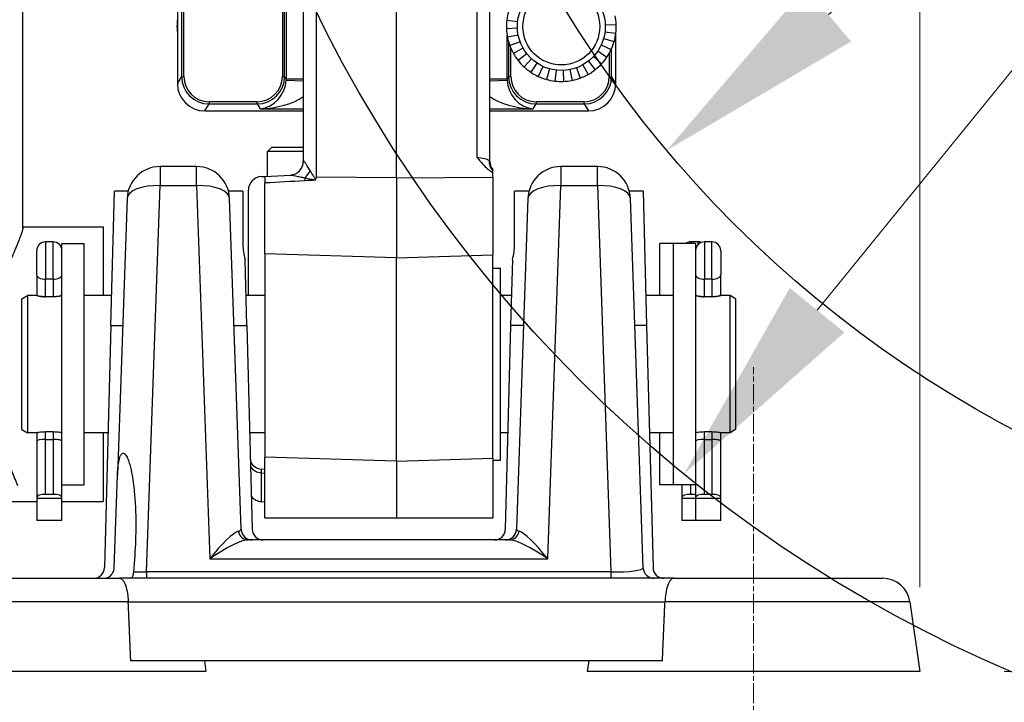
# Model space of a CAD drawing. Units: millimetres. Extents: x 239 to 3215, y 30 to 4191.
# Drawn here: x 1008 to 1188, y 1518 to 1643 of the extents above; entities that cross this region are included whole.
import ezdxf

# ---------------------------------------------------------------- set-up
doc = ezdxf.new("R2010")
doc.units = ezdxf.units.MM
doc.header["$LTSCALE"] = 15.384615
doc.linetypes.add('CHAIN', pattern=[0.3543, 0.2362, -0.0295, 0.0591, -0.0295])
doc.linetypes.add('LONG_DASH_DOTTED', pattern=[0.3001, 0.2362, -0.0295, 0.0049, -0.0295])
for name, color, linetype, lineweight in [('Centerline(Hillmar_metric)', 7, 'LONG_DASH_DOTTED', 18), ('Dimensions(Hillmar_metric)', 7, 'Continuous', 13), ('Sketch Geometry(Hillmar_metric)', 7, 'Continuous', 25), ('Visible Edges(Hillmar_metric)', 7, 'Continuous', 25)]:
    doc.layers.add(name, color=color, linetype=linetype, lineweight=lineweight)
doc.layers.add('Visible Tangent Edges(Hillmar_Metric)', color=7, linetype='Continuous', lineweight=25, true_color=0xc0c0c0)
doc.styles.add('Hillmar_metric_Dimensions', font='arial.ttf')
doc.dimstyles.new('DEFAULT-ISO-Method 1b-Hillmar_metric', dxfattribs={"dimscale": 15.384615, "dimtxt": 2, "dimasz": 2.5, "dimexe": 1, "dimexo": 1, "dimgap": 0.25, "dimtad": 1, "dimtih": 1, "dimtoh": 1, "dimrnd": 1e-08, "dimdsep": 46, "dimtxsty": 'Hillmar_metric_Dimensions', "dimcen": 0.09, "dimdle": 8, "dimclrd": 7, "dimclre": 7, "dimclrt": 7, "dimazin": 2, "dimtfac": 0.75, "dimtmove": 0, "dimatfit": 3, "dimfxl": 1, "dimtolj": 1, "dimlwd": 9, "dimlwe": 9, "dimarcsym": 0})

# ---------------------------------------------------------------- blocks, each defined once
blk = doc.blocks.new('*D23')
at = {"layer": 'Defpoints', "color": 0, "linetype": 'Continuous', "transparency": 16777216}
for p in [(1172.41, 2288.43), (432.41, 2108.43), (1172.41, 1523.91)]:
    blk.add_point(p, dxfattribs=at)
at = {"layer": 'Dimensions(Hillmar_metric)', "color": 7, "linetype": 'Continuous', "lineweight": 9, "transparency": 16777216}
for p, q in [((432.41, 2123.81), (432.41, 2303.81)), ((1172.41, 1539.29), (1172.41, 2303.81)), ((470.87, 2288.43), (1133.95, 2288.43))]:
    blk.add_line(p, q, dxfattribs=at)
at = {"layer": 'Dimensions(Hillmar_metric)', "color": 7, "linetype": 'Continuous', "transparency": 16777216}
for points in [[(470.87, 2294.84), (470.87, 2282.02), (432.41, 2288.43)], [(1133.95, 2294.84), (1133.95, 2282.02), (1172.41, 2288.43)]]:
    blk.add_solid(points, dxfattribs=at)
at = {"layer": 'Dimensions(Hillmar_metric)', "color": 7, "linetype": 'Continuous', "lineweight": 13, "transparency": 16777216, "insert": (802.41, 2312.51), "char_height": 30.7692, "attachment_point": 5, "style": 'Hillmar_metric_Dimensions'}
blk.add_mtext('\\A1;\\fArial|b0|i0;\\H30.8708;740 (MANUAL RELEASE)', dxfattribs=at)
blk = doc.blocks.new('*D24')
at = {"layer": 'Defpoints', "color": 0, "linetype": 'Continuous', "transparency": 16777216}
for p in [(709.06, 1849.78), (1172.41, 1523.91), (1172.41, 1441.77)]:
    blk.add_point(p, dxfattribs=at)
at = {"layer": 'Dimensions(Hillmar_metric)', "color": 7, "linetype": 'Continuous', "lineweight": 9, "transparency": 16777216}
for p, q in [((709.06, 1834.39), (709.06, 1426.39)), ((1172.41, 1508.52), (1172.41, 1426.39)), ((747.52, 1441.77), (1133.95, 1441.77))]:
    blk.add_line(p, q, dxfattribs=at)
at = {"layer": 'Dimensions(Hillmar_metric)', "color": 7, "linetype": 'Continuous', "transparency": 16777216}
for points in [[(747.52, 1448.18), (747.52, 1435.36), (709.06, 1441.77)], [(1133.95, 1448.18), (1133.95, 1435.36), (1172.41, 1441.77)]]:
    blk.add_solid(points, dxfattribs=at)
at = {"layer": 'Dimensions(Hillmar_metric)', "color": 7, "linetype": 'Continuous', "lineweight": 13, "transparency": 16777216, "insert": (940.74, 1461.34), "char_height": 30.769, "attachment_point": 5, "style": 'Hillmar_metric_Dimensions'}
blk.add_mtext('\\A1;463', dxfattribs=at)
blk = doc.blocks.new('*D25')
at = {"layer": 'Defpoints', "color": 0, "linetype": 'Continuous', "transparency": 16777216}
for p in [(1444.81, 1947.92), (1129.46, 1559.9)]:
    blk.add_point(p, dxfattribs=at)
at = {"layer": 'Dimensions(Hillmar_metric)', "color": 7, "linetype": 'Continuous', "lineweight": 9, "transparency": 16777216}
for p, q in [((1444.81, 1947.92), (1496.74, 2011.82)), ((1496.74, 2011.82), (1535.2, 2011.82)), ((1153.72, 1589.75), (1420.55, 1918.07))]:
    blk.add_line(p, q, dxfattribs=at)
at = {"layer": 'Dimensions(Hillmar_metric)', "color": 7, "linetype": 'Continuous', "transparency": 16777216}
for points in [[(1415.57, 1922.11), (1425.52, 1914.03), (1444.81, 1947.92)], [(1148.74, 1593.79), (1158.69, 1585.71), (1129.46, 1559.9)]]:
    blk.add_solid(points, dxfattribs=at)
at = {"layer": 'Dimensions(Hillmar_metric)', "color": 7, "linetype": 'Continuous', "lineweight": 13, "transparency": 16777216, "insert": (1589.73, 2011.82), "char_height": 30.769, "attachment_point": 5, "style": 'Hillmar_metric_Dimensions'}
blk.add_mtext('\\A1;∅500', dxfattribs=at)
blk = doc.blocks.new('*D27')
at = {"layer": 'Defpoints', "color": 0, "linetype": 'Continuous', "transparency": 16777216}
for p in [(1447.94, 1888.97), (1126.33, 1618.85)]:
    blk.add_point(p, dxfattribs=at)
at = {"layer": 'Dimensions(Hillmar_metric)', "color": 7, "linetype": 'Continuous', "lineweight": 9, "transparency": 16777216}
for p, q in [((1447.94, 1888.97), (1518.98, 1948.64)), ((1518.98, 1948.64), (1557.45, 1948.64)), ((1155.78, 1643.58), (1418.49, 1864.23))]:
    blk.add_line(p, q, dxfattribs=at)
at = {"layer": 'Dimensions(Hillmar_metric)', "color": 7, "linetype": 'Continuous', "transparency": 16777216}
for points in [[(1414.36, 1869.14), (1422.61, 1859.32), (1447.94, 1888.97)], [(1151.66, 1648.49), (1159.9, 1638.68), (1126.33, 1618.85)]]:
    blk.add_solid(points, dxfattribs=at)
at = {"layer": 'Dimensions(Hillmar_metric)', "color": 7, "linetype": 'Continuous', "lineweight": 13, "transparency": 16777216, "insert": (1611.97, 1948.64), "char_height": 30.769, "attachment_point": 5, "style": 'Hillmar_metric_Dimensions'}
blk.add_mtext('\\A1;∅420', dxfattribs=at)
blk = doc.blocks.new('*D29')
at = {"layer": 'Defpoints', "color": 0, "linetype": 'Continuous', "transparency": 16777216}
for p in [(1287.13, 1753.91), (1172.41, 1523.91), (1626.34, 1523.91)]:
    blk.add_point(p, dxfattribs=at)
at = {"layer": 'Dimensions(Hillmar_metric)', "color": 7, "linetype": 'Continuous', "lineweight": 9, "transparency": 16777216}
for p, q in [((1302.52, 1753.91), (1641.72, 1753.91)), ((1626.34, 1715.45), (1626.34, 1658.48)), ((1626.34, 1562.37), (1626.34, 1619.34)), ((1187.8, 1523.91), (1641.72, 1523.91))]:
    blk.add_line(p, q, dxfattribs=at)
at = {"layer": 'Dimensions(Hillmar_metric)', "color": 7, "linetype": 'Continuous', "transparency": 16777216}
for points in [[(1619.93, 1715.45), (1632.75, 1715.45), (1626.34, 1753.91)], [(1619.93, 1562.37), (1632.75, 1562.37), (1626.34, 1523.91)]]:
    blk.add_solid(points, dxfattribs=at)
at = {"layer": 'Dimensions(Hillmar_metric)', "color": 7, "linetype": 'Continuous', "lineweight": 13, "transparency": 16777216, "insert": (1626.34, 1638.91), "char_height": 30.769, "attachment_point": 5, "style": 'Hillmar_metric_Dimensions'}
blk.add_mtext('\\A1;230', dxfattribs=at)

msp = doc.modelspace()

# ---------------------------------------------------------------- linework, layer by layer
at = {"layer": 'Centerline(Hillmar_metric)', "linetype": 'CHAIN'}
msp.add_line((1142.1315, 1485.4472), (1142.1315, 1579.3703), dxfattribs=at)
at = {"layer": 'Sketch Geometry(Hillmar_metric)'}
for radius in [250, 210, 130]:
    msp.add_circle((1287.1326, 1753.9088), radius, dxfattribs=at)
at = {"layer": 'Visible Edges(Hillmar_metric)'}
for p, q in [((1060.1315, 1954.3934), (1060.1315, 1616.8619)), ((1077.1315, 1613.8263), (1077.1315, 1953.8263)), ((1094.1315, 1616.8512), (1094.1315, 1954.3934)), ((1009.0629, 1604.7305), (1009.0629, 1783.5754)), ((1037.2101, 1659.3893), (1037.2101, 1631.0388)), ((1038.3886, 1632.3107), (1038.3886, 1647.0419)), ((1056.3196, 1647.0419), (1056.3196, 1632.3107)), ((1037.2101, 1641.8352), (1037.1408, 1641.8382)), ((1099.1377, 1641.0959), (1097.1392, 1641.0177)), ((1097.201, 1642.5856), (1099.1871, 1642.3503)), ((1115.1254, 1641.7216), (1117.1239, 1641.7999)), ((1037.2101, 1640.2715), (1037.1966, 1640.27)), ((1099.285, 1639.8492), (1097.3234, 1639.4593)), ((1114.8309, 1639.2361), (1116.7557, 1638.6929)), ((1115.076, 1640.4673), (1117.0621, 1640.2319)), ((1117.053, 1631.0388), (1117.053, 1640.1578)), ((1099.6256, 1638.641), (1097.7491, 1637.949)), ((1097.9435, 1632.3107), (1097.9435, 1637.4617)), ((1100.151, 1637.5008), (1098.4059, 1636.5239)), ((1114.3962, 1638.0584), (1116.2124, 1637.2208)), ((1100.8483, 1636.457), (1099.2774, 1635.219)), ((1101.7003, 1635.535), (1100.3424, 1634.0666)), ((1113.0053, 1635.9775), (1114.4738, 1634.6196)), ((1113.7826, 1636.9632), (1115.4454, 1635.8518)), ((1115.8745, 1636.5547), (1115.8745, 1632.3107)), ((1102.686, 1634.7577), (1101.5746, 1633.0949)), ((1103.7812, 1634.1441), (1102.9436, 1632.328)), ((1104.9589, 1633.7094), (1104.4157, 1631.7846)), ((1109.8994, 1633.9028), (1110.5913, 1632.0263)), ((1111.0395, 1634.4282), (1112.0164, 1632.6831)), ((1112.0834, 1635.1255), (1113.3213, 1633.5547)), ((1106.1901, 1633.4644), (1105.9547, 1631.4783)), ((1107.4444, 1633.4149), (1107.5226, 1631.4164)), ((1108.6911, 1633.5622), (1109.081, 1631.6006)), ((1051.737, 1627.7281), (1042.9712, 1627.7281)), ((1111.2919, 1627.7281), (1102.5261, 1627.7281)), ((1042.2061, 1626.0397), (1060.1315, 1626.0397)), ((1094.1315, 1626.0397), (1112.057, 1626.0397)), ((1054.3984, 1619.4134), (1053.6315, 1618.6466)), ((1054.3984, 1619.4134), (1060.1315, 1619.4134)), ((1060.1315, 1618.6466), (1053.6315, 1618.6466)), ((1053.6315, 1614.1488), (1053.6315, 1618.6466)), ((1040.7128, 1615.9088), (1034.0447, 1615.9088)), ((1113.7184, 1615.9088), (1107.0503, 1615.9088)), ((1052.5007, 1614.0896), (1053.1315, 1614.1226)), ((1053.1315, 1614.1226), (1057.8028, 1614.3674)), ((1053.1315, 1614.1226), (1053.1315, 1612.9171)), ((1061.8529, 1614.4364), (1061.853, 1614.4364)), ((1094.6315, 1613.9857), (1094.6315, 1614.8375)), ((1094.6315, 1613.9857), (1094.6315, 1599.8177)), ((1053.1315, 1600.0185), (1053.1315, 1612.9171)), ((1077.1315, 1613.8263), (1077.1315, 1599.2771)), ((1025.0879, 1586.9767), (1025.7277, 1611.4088)), ((1028.2353, 1611.4088), (1025.7277, 1611.4088)), ((1049.1315, 1611.4088), (1046.5223, 1611.4088)), ((1049.1315, 1611.4088), (1049.1315, 1601.7321)), ((1050.1315, 1592.4088), (1050.1315, 1611.593)), ((1098.6315, 1601.7321), (1098.6315, 1611.4088)), ((1101.2408, 1611.4088), (1098.6315, 1611.4088)), ((1122.0354, 1611.4088), (1119.5278, 1611.4088)), ((1122.0354, 1611.4088), (1122.6752, 1586.9767)), ((1028.0484, 1610.1182), (1026.288, 1559.7064)), ((1048.8141, 1549.839), (1046.7091, 1610.1182)), ((1101.0539, 1610.1182), (1098.949, 1549.839)), ((1122.0641, 1542.839), (1119.7147, 1610.1182)), ((1009.0629, 1604.9088), (1023.7027, 1604.9088)), ((1023.7027, 1604.9088), (1023.7027, 1592.4088)), ((1014.5715, 1602.1953), (1013.1915, 1602.1953)), ((1016.1815, 1558.2111), (1016.1815, 1601.9088)), ((1016.1815, 1601.9088), (1020.1815, 1601.9088)), ((1020.1815, 1601.9088), (1020.1815, 1557.9088)), ((1125.0815, 1592.4088), (1125.0815, 1601.9088)), ((1127.5815, 1601.9088), (1125.0815, 1601.9088)), ((1127.5815, 1557.9088), (1127.5815, 1601.9088)), ((1131.5815, 1601.9088), (1127.5815, 1601.9088)), ((1132.0715, 1602.1953), (1130.6915, 1602.1953)), ((1131.5815, 1601.9088), (1131.5815, 1558.2111)), ((1134.5715, 1602.1953), (1133.1915, 1602.1953)), ((1011.5815, 1596.1671), (1011.5815, 1600.5853)), ((1053.1315, 1600.0185), (1053.1315, 1562.9659)), ((1094.6315, 1562.7651), (1094.6315, 1599.8177)), ((1136.1815, 1600.5853), (1136.1815, 1596.1671)), ((1049.8585, 1586.9767), (1049.5441, 1598.9836)), ((1077.1315, 1562.2245), (1077.1315, 1599.2771)), ((1098.219, 1598.9836), (1097.9046, 1586.9767)), ((1011.5815, 1596.1671), (1011.5815, 1592.6047)), ((1094.6315, 1597.4088), (1096.0315, 1597.4088)), ((1096.0315, 1562.4088), (1096.0315, 1597.4088)), ((1136.1815, 1592.6047), (1136.1815, 1596.1671)), ((1011.5815, 1592.6047), (1011.5815, 1592.3897)), ((1136.1815, 1592.3897), (1136.1815, 1592.6047)), ((1008.8815, 1591.8314), (1009.8815, 1592.4088)), ((1008.8815, 1567.9861), (1008.8815, 1591.8314)), ((1009.8815, 1592.4088), (1009.8815, 1567.4088)), ((1011.5815, 1592.4088), (1009.8815, 1592.4088)), ((1014.5715, 1592.1953), (1013.1915, 1592.1953)), ((1025.2301, 1592.4088), (1020.1815, 1592.4088)), ((1053.1315, 1592.4088), (1049.7163, 1592.4088)), ((1098.0468, 1592.4088), (1096.0315, 1592.4088)), ((1127.5815, 1592.4088), (1122.533, 1592.4088)), ((1134.5715, 1592.1953), (1133.1915, 1592.1953)), ((1137.8815, 1592.4088), (1136.1815, 1592.4088)), ((1137.8815, 1567.4088), (1137.8815, 1592.4088)), ((1138.8815, 1591.8314), (1137.8815, 1592.4088)), ((1138.8815, 1591.8314), (1138.8815, 1567.9861)), ((1025.0879, 1586.9767), (1023.9326, 1542.8564)), ((1049.8585, 1586.9767), (1050.8305, 1549.8564)), ((1097.9046, 1586.9767), (1096.9326, 1549.8564)), ((1122.6752, 1586.9767), (1123.8305, 1542.8564)), ((1008.8815, 1567.9861), (1009.8815, 1567.4088)), ((1011.5815, 1567.4088), (1009.8815, 1567.4088)), ((1011.5815, 1567.4278), (1011.5815, 1565.8975)), ((1013.1915, 1567.6222), (1014.5715, 1567.6222)), ((1024.5755, 1567.4088), (1020.1815, 1567.4088)), ((1023.7027, 1567.4088), (1023.7027, 1554.9088)), ((1053.1315, 1567.4088), (1050.3709, 1567.4088)), ((1097.3922, 1567.4088), (1096.0315, 1567.4088)), ((1127.5815, 1567.4088), (1123.1876, 1567.4088)), ((1125.0815, 1557.9088), (1125.0815, 1567.4088)), ((1133.1915, 1567.6222), (1134.5715, 1567.6222)), ((1136.1815, 1565.8975), (1136.1815, 1567.4278)), ((1137.8815, 1567.4088), (1136.1815, 1567.4088)), ((1138.8815, 1567.9861), (1137.8815, 1567.4088)), ((1011.5815, 1565.8975), (1011.5815, 1555.6193)), ((1013.1915, 1566.1953), (1014.5715, 1566.1953)), ((1133.1915, 1566.1953), (1134.5715, 1566.1953)), ((1136.1815, 1555.6193), (1136.1815, 1565.8975)), ((1053.1315, 1551.9088), (1053.1315, 1562.9659)), ((1077.1315, 1562.2245), (1077.1315, 1551.9088)), ((1094.6315, 1562.7651), (1094.6315, 1551.9088)), ((1094.6315, 1562.4088), (1096.0315, 1562.4088)), ((1053.1315, 1560.7585), (1052.5007, 1560.7961)), ((1025.699, 1542.839), (1026.288, 1559.7064)), ((1052.5007, 1560.1252), (1053.1315, 1560.0922)), ((1016.1815, 1555.6193), (1016.1815, 1558.2111)), ((1016.1815, 1557.9088), (1020.1815, 1557.9088)), ((1127.5815, 1557.9088), (1125.0815, 1557.9088)), ((1131.5815, 1557.9088), (1127.5815, 1557.9088)), ((1129.0815, 1557.9088), (1129.0815, 1555.6193)), ((1131.5815, 1558.2111), (1131.5815, 1555.6193)), ((993.7027, 1554.9088), (1011.5815, 1554.9088)), ((1011.5815, 1555.6193), (1011.5815, 1555.4269)), ((1011.5815, 1555.4269), (1011.5815, 1551.4269)), ((1016.1815, 1555.4269), (1011.5815, 1555.4269)), ((1014.5715, 1556.1953), (1013.1915, 1556.1953)), ((1016.1815, 1555.4269), (1016.1815, 1555.6193)), ((1016.1815, 1551.4269), (1016.1815, 1555.4269)), ((1016.1815, 1554.9088), (1023.7027, 1554.9088)), ((1052.5007, 1554.8857), (1053.1315, 1554.8524)), ((1129.0815, 1555.6193), (1129.0815, 1555.4269)), ((1129.0815, 1555.4269), (1129.0815, 1551.4269)), ((1131.5815, 1555.4269), (1129.0815, 1555.4269)), ((1131.5815, 1556.1953), (1130.6915, 1556.1953)), ((1131.5815, 1555.6193), (1131.5815, 1555.4269)), ((1131.5815, 1555.4269), (1131.5815, 1551.4269)), ((1136.1815, 1555.4269), (1131.5815, 1555.4269)), ((1134.5715, 1556.1953), (1133.1915, 1556.1953)), ((1136.1815, 1555.4269), (1136.1815, 1555.6193)), ((1136.1815, 1551.4269), (1136.1815, 1555.4269)), ((1016.1815, 1551.4269), (1011.5815, 1551.4269)), ((1131.5815, 1551.4269), (1129.0815, 1551.4269)), ((1136.1815, 1551.4269), (1131.5815, 1551.4269)), ((1097.6511, 1547.9088), (1050.112, 1547.9088)), ((997.6245, 1540.9088), (1026.6386, 1540.9088)), ((1127.6245, 1540.9088), (1026.6386, 1540.9088)), ((1127.6245, 1540.9088), (1165.677, 1540.9088)), ((1170.6283, 1536.6046), (1172.4126, 1523.9088)), ((1125.5484, 1525.9088), (1028.7147, 1525.9088)), ((1042.1315, 1525.9088), (1042.4126, 1523.9088)), ((1112.1315, 1525.9088), (1111.8505, 1523.9088)), ((1042.4126, 1523.9088), (981.8505, 1523.9088)), ((1172.4126, 1523.9088), (1111.8505, 1523.9088))]:
    msp.add_line(p, q, dxfattribs=at)
msp.add_circle((1107.1315, 1641.4088), 8, dxfattribs=at)
for centre, radius, start, end in [((1107.1315, 1641.4088), 10, 164.24138, 173.24138), ((1107.1315, 1641.4088), 10, 2.24138, 11.24138), ((1047.1315, 1641.4088), 10, 177.538786, 186.538786), ((1047.1315, 1641.4088), 10, 172.813509, 177.538786), ((1107.1315, 1641.4088), 10, 173.24138, 182.24138), ((1107.1315, 1641.4088), 10, 182.24138, 191.24138), ((1107.1315, 1641.4088), 10, 353.24138, 2.24138), ((1047.1315, 1641.4088), 10, 186.538786, 187.186491), ((1107.1315, 1641.4088), 10, 191.24138, 200.24138), ((1107.1315, 1641.4088), 10, 344.24138, 353.24138), ((1107.1315, 1641.4088), 10, 200.24138, 209.24138), ((1107.1315, 1641.4088), 10, 335.24138, 344.24138), ((1107.1315, 1641.4088), 10, 209.24138, 218.24138), ((1107.1315, 1641.4088), 10, 317.24138, 326.24138), ((1107.1315, 1641.4088), 10, 326.24138, 335.24138), ((1107.1315, 1641.4088), 10, 218.24138, 227.24138), ((1107.1315, 1641.4088), 10, 227.24138, 236.24138), ((1107.1315, 1641.4088), 10, 308.24138, 317.24138), ((1042.9712, 1632.3107), 4.5826, 180, 270), ((1051.737, 1632.3107), 4.5826, 270, 0), ((1102.5261, 1632.3107), 4.5826, 180, 270), ((1107.1315, 1641.4088), 10, 236.24138, 245.24138), ((1107.1315, 1641.4088), 10, 245.24138, 254.24138), ((1107.1315, 1641.4088), 10, 281.24138, 290.24138), ((1107.1315, 1641.4088), 10, 290.24138, 299.24138), ((1111.2919, 1632.3107), 4.5826, 270, 0), ((1107.1315, 1641.4088), 10, 299.24138, 308.24138), ((1107.1315, 1641.4088), 10, 254.24138, 263.24138), ((1107.1315, 1641.4088), 10, 263.24138, 272.24138), ((1107.1315, 1641.4088), 10, 272.24138, 281.24138), ((1034.0447, 1609.9088), 6, 90, 178), ((1040.7128, 1609.9088), 6, 2, 90), ((1057.6315, 1616.8619), 2.5, 273, 0), ((1096.6315, 1616.8512), 2.5, 180, 216.863432), ((1107.0503, 1609.9088), 6, 90, 178), ((1113.7184, 1609.9088), 6, 2, 90), ((1052.6315, 1611.593), 2.5, 93, 180), ((1013.1915, 1600.5853), 1.61, 90, 180), ((1014.5715, 1600.5853), 1.61, 0, 90), ((1130.6915, 1600.5853), 1.61, 90, 124.714372), ((1133.1915, 1600.5853), 1.61, 90, 180), ((1132.0715, 1600.5853), 1.61, 69.645594, 90), ((1134.5715, 1600.5853), 1.61, 0, 90), ((1052.6315, 1562.6218), 2.5, 212.870674, 267), ((1050.8129, 1549.9088), 2, 182, 270), ((1052.8299, 1549.9088), 2, 181.5, 270), ((1094.9332, 1549.9088), 2, 270, 358.5), ((1096.9502, 1549.9088), 2, 270, 358), ((1021.9332, 1542.9088), 2, 270, 358.5), ((1124.0629, 1542.9088), 2, 182, 270), ((1125.8299, 1542.9088), 2, 181.5, 270), ((1165.677, 1535.9088), 5, 8, 90)]:
    msp.add_arc(centre, radius, start, end, dxfattribs=at)
for centre, major_axis, ratio, start_param, end_param in [((1042.2118, 1631.0445), (-2.575, -4.2935), 0.99870652, 5.25320029, 6.82285479), ((1112.0513, 1631.0445), (2.575, -4.2935), 0.99870652, 5.74351582, 7.31317033), ((1064.8637, 1620.2186), (9.843, 35.4233), 0.01662158, 1.75304018, 1.76561893), ((1013.1915, 1592.6047), (1.61, 0), 0.25426881, 3.14159265, 4.71238898), ((1014.5715, 1592.6047), (-1.61, 0), 0.25426881, 1.57079633, 3.14159265), ((1133.1915, 1592.6047), (1.61, 0), 0.25426881, 3.14159265, 4.71238898), ((1134.5715, 1592.6047), (-1.61, 0), 0.25426881, 1.57079633, 3.14159265), ((1013.1915, 1565.8975), (1.61, 0), 0.18500328, 1.57079633, 3.14159265), ((1014.5715, 1565.8975), (-1.61, 0), 0.18500328, 3.14159265, 4.71238898), ((1133.1915, 1565.8975), (1.61, 0), 0.18500328, 1.57079633, 3.14159265), ((1134.5715, 1565.8975), (-1.61, 0), 0.18500328, 3.14159265, 4.71238898), ((1052.6315, 1563.6349), (0, -2.8428), 0.87942394, 5.2691189, 6.23082543), ((1013.1915, 1555.6193), (-1.61, 0), 0.35776174, 4.71238898, 6.28318531), ((1014.5715, 1555.6193), (1.61, 0), 0.35776174, 0, 1.57079633), ((1052.6315, 1557.4037), (0, -2.5214), 0.99152405, 5.38366845, 6.23082543), ((1130.6915, 1555.6193), (-1.61, 0), 0.35776174, 4.71238898, 6.28318531), ((1133.1915, 1555.6193), (-1.61, 0), 0.35776174, 4.71238898, 6.28318531), ((1134.5715, 1555.6193), (1.61, 0), 0.35776174, 0, 1.57079633)]:
    msp.add_ellipse(centre, major_axis=major_axis, ratio=ratio, start_param=start_param, end_param=end_param, dxfattribs=at)
for points, knots in [([(1091.7624, 1617.5441), (1091.764, 1617.5423), (1091.7656, 1617.5405), (1092.2129, 1617.0458), (1092.6281, 1616.5453), (1093.3353, 1615.8109), (1093.6189, 1615.5436), (1094.147, 1615.1314), (1094.3818, 1614.9725), (1094.6294, 1614.8379)], [-0.000733876, -0.000733876, -0.000733876, -0.000733876, 0, 0, 0.202114815, 0.202114815, 0.327290028, 0.327290028, 0.417861144, 0.417861144, 0.417861144, 0.417861144]), ([(1094.6315, 1615.1442), (1094.6315, 1615.2039), (1094.6315, 1615.2562), (1094.6315, 1615.3302), (1094.6315, 1615.352), (1094.6315, 1615.3521)], [-0.116745912, -0.116745912, -0.116745912, -0.116745912, -0.058545658, -0.058545658, -0.00000008, -0.00000008, -0.00000008, -0.00000008]), ([(1094.6315, 1614.8377), (1094.6315, 1614.889), (1094.6315, 1614.9524), (1094.6315, 1615.0342), (1094.6315, 1615.0976), (1094.6315, 1615.1442)], [-0.0957382719, -0.0957382719, -0.0957382719, -0.0957382719, -0.0448211113, -0.0448211113, -0.0000230168, -0.0000230168, -0.0000230168, -0.0000230168]), ([(1062.281, 1613.414), (1062.2814, 1613.4141), (1062.2818, 1613.4142), (1062.2956, 1613.4181), (1062.3075, 1613.423), (1062.328, 1613.4363), (1062.3359, 1613.4433), (1062.3559, 1613.4657), (1062.3671, 1613.4844), (1062.3768, 1613.5121), (1062.3781, 1613.5162), (1062.3793, 1613.5204)], [-0.0001276523, -0.0001276523, -0.0001276523, -0.0001276523, 0, 0, 0.0041823288, 0.0041823288, 0.007422022, 0.007422022, 0.0133605046, 0.0133605046, 0.0143854799, 0.0143854799, 0.0143854799, 0.0143854799]), ([(1009.0625, 1604.73), (1009.0626, 1604.6503), (1009.0469, 1604.5436), (1008.9366, 1604.0788), (1008.761, 1603.581), (1008.2522, 1602.2815), (1007.919, 1601.4786), (1007.1666, 1599.6397), (1006.748, 1598.6036), (1005.9121, 1596.4054), (1005.4635, 1595.1629), (1004.595, 1592.4554), (1004.1761, 1590.9904), (1003.462, 1587.9201), (1003.1673, 1586.3117), (1002.771, 1583.0545), (1002.6702, 1581.4055), (1002.6702, 1578.1818), (1002.7721, 1576.5261), (1003.1721, 1573.2597), (1003.4694, 1571.6488), (1004.1893, 1568.578), (1004.6114, 1567.115), (1005.4853, 1564.4159), (1005.9363, 1563.1798), (1006.7711, 1561.0092), (1007.1864, 1559.9933), (1007.7472, 1558.6412), (1007.9244, 1558.2175), (1008.0859, 1557.8283)], [19.81450643, 19.81450643, 19.81450643, 19.81450643, 20.01007812, 20.01007812, 20.48952679, 20.48952679, 20.96897546, 20.96897546, 21.44842414, 21.44842414, 21.93073735, 21.93073735, 22.41305056, 22.41305056, 22.89536377, 22.89536377, 23.37767698, 23.37767698, 23.86249933, 23.86249933, 24.34732168, 24.34732168, 24.83214403, 24.83214403, 25.31696639, 25.31696639, 25.79391058, 25.79391058, 26.03415335, 26.03415335, 26.03415335, 26.03415335]), ([(1049.1315, 1601.7321), (1049.1315, 1601.2926), (1049.1708, 1600.8402), (1049.3124, 1599.9224), (1049.4151, 1599.4545), (1049.5441, 1598.9836)], [0, 0, 0, 0, 0.173130867, 0.173130867, 0.34631275, 0.34631275, 0.34631275, 0.34631275]), ([(1098.219, 1598.9836), (1098.3481, 1599.4545), (1098.4508, 1599.9225), (1098.5923, 1600.8403), (1098.6315, 1601.2926), (1098.6315, 1601.7321)], [0.000005284, 0.000005284, 0.000005284, 0.000005284, 0.173301539, 0.173301539, 0.346537125, 0.346537125, 0.346537125, 0.346537125]), ([(1013.1915, 1592.1953), (1012.9888, 1592.1953), (1012.7729, 1592.2032), (1012.3764, 1592.2323), (1012.1957, 1592.2532), (1011.9103, 1592.2954), (1011.7865, 1592.3194), (1011.6221, 1592.3611), (1011.5815, 1592.3785), (1011.5815, 1592.3897)], [-0.972263362, -0.972263362, -0.972263362, -0.972263362, -0.911448187, -0.911448187, -0.850633012, -0.850633012, -0.789727724, -0.789727724, -0.728822437, -0.728822437, -0.728822437, -0.728822437]), ([(1016.1815, 1592.3897), (1016.1815, 1592.3785), (1016.1408, 1592.3611), (1015.976, 1592.3193), (1015.852, 1592.2953), (1015.5663, 1592.2531), (1015.3858, 1592.2322), (1014.9896, 1592.2031), (1014.774, 1592.1953), (1014.5715, 1592.1953)], [-0.729572583, -0.729572583, -0.729572583, -0.729572583, -0.668585595, -0.668585595, -0.607598606, -0.607598606, -0.546865162, -0.546865162, -0.486131718, -0.486131718, -0.486131718, -0.486131718]), ([(1133.1915, 1592.1953), (1132.9891, 1592.1953), (1132.7735, 1592.2031), (1132.3773, 1592.2322), (1132.1968, 1592.2531), (1131.9111, 1592.2953), (1131.7871, 1592.3193), (1131.6223, 1592.3611), (1131.5815, 1592.3785), (1131.5815, 1592.3897)], [0, 0, 0, 0, 0.060733444, 0.060733444, 0.121466888, 0.121466888, 0.182453876, 0.182453876, 0.243440865, 0.243440865, 0.243440865, 0.243440865]), ([(1136.1815, 1592.3897), (1136.1815, 1592.3785), (1136.1408, 1592.3611), (1135.976, 1592.3193), (1135.852, 1592.2953), (1135.5663, 1592.2531), (1135.3858, 1592.2322), (1134.9896, 1592.2031), (1134.774, 1592.1953), (1134.5715, 1592.1953)], [0.242690779, 0.242690779, 0.242690779, 0.242690779, 0.303677768, 0.303677768, 0.364664756, 0.364664756, 0.4253982, 0.4253982, 0.486131644, 0.486131644, 0.486131644, 0.486131644]), ([(1011.5815, 1567.4278), (1011.5815, 1567.439), (1011.6221, 1567.4564), (1011.7865, 1567.4981), (1011.9103, 1567.5221), (1012.1957, 1567.5643), (1012.3764, 1567.5853), (1012.7729, 1567.6144), (1012.9888, 1567.6222), (1013.1915, 1567.6222)], [-0.243440925, -0.243440925, -0.243440925, -0.243440925, -0.182535638, -0.182535638, -0.121630351, -0.121630351, -0.060815175, -0.060815175, 0, 0, 0, 0]), ([(1014.5715, 1567.6222), (1014.774, 1567.6222), (1014.9896, 1567.6144), (1015.3858, 1567.5854), (1015.5663, 1567.5644), (1015.852, 1567.5222), (1015.976, 1567.4982), (1016.1408, 1567.4565), (1016.1815, 1567.439), (1016.1815, 1567.4278)], [-0.486131644, -0.486131644, -0.486131644, -0.486131644, -0.4253982, -0.4253982, -0.364664756, -0.364664756, -0.303677768, -0.303677768, -0.242690779, -0.242690779, -0.242690779, -0.242690779]), ([(1131.5815, 1567.4278), (1131.5815, 1567.439), (1131.6223, 1567.4565), (1131.7871, 1567.4982), (1131.9111, 1567.5222), (1132.1968, 1567.5644), (1132.3773, 1567.5854), (1132.7735, 1567.6144), (1132.9891, 1567.6222), (1133.1915, 1567.6222)], [0.728822497, 0.728822497, 0.728822497, 0.728822497, 0.789809486, 0.789809486, 0.850796475, 0.850796475, 0.911529918, 0.911529918, 0.972263362, 0.972263362, 0.972263362, 0.972263362]), ([(1134.5715, 1567.6222), (1134.774, 1567.6222), (1134.9896, 1567.6144), (1135.3858, 1567.5854), (1135.5663, 1567.5644), (1135.852, 1567.5222), (1135.976, 1567.4982), (1136.1408, 1567.4565), (1136.1815, 1567.439), (1136.1815, 1567.4278)], [0.486131718, 0.486131718, 0.486131718, 0.486131718, 0.546865162, 0.546865162, 0.607598606, 0.607598606, 0.668585595, 0.668585595, 0.729572583, 0.729572583, 0.729572583, 0.729572583]), ([(1026.288, 1559.7064), (1026.3026, 1560.1288), (1026.3273, 1560.5568), (1026.4027, 1561.3725), (1026.4518, 1561.7597), (1026.5876, 1562.4909), (1026.6718, 1562.8364), (1026.8781, 1563.3289), (1026.9942, 1563.5207), (1027.1717, 1563.6639), (1027.237, 1563.6926), (1027.3677, 1563.7066), (1027.4331, 1563.692), (1027.6223, 1563.5975), (1027.7395, 1563.4665), (1027.9791, 1563.1157), (1028.1022, 1562.8554), (1028.3268, 1562.2842), (1028.4275, 1561.9719), (1028.7018, 1560.998), (1028.8468, 1560.3011), (1029.2706, 1557.8958), (1029.4626, 1555.8802), (1029.6532, 1551.7949), (1029.6488, 1549.7229), (1029.5195, 1546.0219), (1029.3879, 1544.0908), (1029.1945, 1542.1112)], [2.9248364, 2.9248364, 2.9248364, 2.9248364, 3.04475228, 3.04475228, 3.15868674, 3.15868674, 3.27262119, 3.27262119, 3.34492703, 3.34492703, 3.3842185, 3.3842185, 3.42350997, 3.42350997, 3.5020929, 3.5020929, 3.61747687, 3.61747687, 3.73286083, 3.73286083, 3.96362876, 3.96362876, 4.59059129, 4.59059129, 5.21755382, 5.21755382, 5.81630675, 5.81630675, 5.81630675, 5.81630675]), ([(1023.7002, 1540.9088), (1023.972, 1540.9088), (1024.2569, 1540.9665), (1024.7802, 1541.2012), (1025.0191, 1541.3773), (1025.3441, 1541.7515), (1025.4712, 1541.9484), (1025.6049, 1542.2869), (1025.6403, 1542.4069), (1025.6836, 1542.6317), (1025.6953, 1542.7353), (1025.699, 1542.839)], [-1.08253833, -1.08253833, -1.08253833, -1.08253833, -0.973854832, -0.973854832, -0.865171335, -0.865171335, -0.78907658, -0.78907658, -0.751029203, -0.751029203, -0.719957542, -0.719957542, -0.719957542, -0.719957542]), ([(1026.6386, 1540.9088), (1026.6398, 1540.9088), (1026.641, 1540.9088), (1026.7665, 1540.908), (1026.8891, 1540.8682), (1027.1263, 1540.7113), (1027.2404, 1540.5949), (1027.5396, 1540.1709), (1027.7099, 1539.7885), (1027.9861, 1538.8525), (1028.0921, 1538.3162), (1028.2078, 1537.3648), (1028.2384, 1536.9885), (1028.2551, 1536.6046)], [-0.001089308, -0.001089308, -0.001089308, -0.001089308, 0, 0, 0.114481, 0.114481, 0.228251251, 0.228251251, 0.428955451, 0.428955451, 0.620558877, 0.620558877, 0.737794773, 0.737794773, 0.737794773, 0.737794773]), ([(1029.1945, 1542.1112), (1029.1769, 1541.9331), (1029.1527, 1541.7672), (1029.0919, 1541.4719), (1029.0551, 1541.3422), (1028.9688, 1541.1305), (1028.9193, 1541.0486), (1028.81, 1540.9378), (1028.7502, 1540.9088), (1028.6872, 1540.9088)], [-0.233592569, -0.233592569, -0.233592569, -0.233592569, -0.175127233, -0.175127233, -0.116780812, -0.116780812, -0.05833121, -0.05833121, 0, 0, 0, 0]), ([(1127.6245, 1540.9088), (1127.6233, 1540.9088), (1127.6221, 1540.9088), (1127.4966, 1540.908), (1127.374, 1540.8682), (1127.1368, 1540.7113), (1127.0227, 1540.5949), (1126.7235, 1540.1709), (1126.5532, 1539.7885), (1126.277, 1538.8525), (1126.171, 1538.3162), (1126.0553, 1537.3648), (1126.0247, 1536.9885), (1126.008, 1536.6046)], [-1.617068394, -1.617068394, -1.617068394, -1.617068394, -1.615979086, -1.615979086, -1.50149809, -1.50149809, -1.387727844, -1.387727844, -1.187023651, -1.187023651, -0.995420231, -0.995420231, -0.87818434, -0.87818434, -0.87818434, -0.87818434])]:
    msp.add_open_spline(points, degree=3, knots=knots, dxfattribs=at)
for points, degree in [([(1098.219, 1598.9836), (1098.219, 1598.9836), (1098.219, 1598.9836), (1098.219, 1598.9836)], 3), ([(1028.7147, 1525.9088), (1028.4849, 1531.3318), (1028.2551, 1536.6046)], 2), ([(1125.5484, 1525.9088), (1125.7782, 1531.3318), (1126.008, 1536.6046)], 2)]:
    msp.add_open_spline(points, degree=degree, dxfattribs=at)
for points, weights in [([(1053.1315, 1551.9088), (1062.1554, 1551.9088), (1077.1315, 1551.9088)], [1, 1.00266587788, 1]), ([(1077.1315, 1551.9088), (1087.2473, 1551.9088), (1094.6315, 1551.9088)], [1, 1.00121363374, 1])]:
    msp.add_rational_spline(points, weights, degree=2, dxfattribs=at)
at = {"layer": 'Visible Tangent Edges(Hillmar_Metric)'}
for p, q in [((1062.5007, 1953.9595), (1062.5007, 1613.9595)), ((1091.7624, 1953.9595), (1091.7624, 1617.5441)), ((1057.004, 1741.4088), (1057.004, 1631.8626)), ((1037.9729, 1647.0419), (1037.9729, 1632.3107)), ((1056.7353, 1632.3107), (1056.7353, 1647.0419)), ((1097.2591, 1631.8626), (1097.2591, 1639.817)), ((1097.5278, 1638.6218), (1097.5278, 1632.3107)), ((1116.2902, 1632.3107), (1116.2902, 1637.3938)), ((1037.9729, 1632.3107), (1037.2101, 1631.0388)), ((1037.9729, 1632.3107), (1038.3886, 1632.3107)), ((1056.3196, 1632.3107), (1056.7353, 1632.3107)), ((1057.004, 1631.8626), (1056.7353, 1632.3107)), ((1097.5278, 1632.3107), (1097.2591, 1631.8626)), ((1097.5278, 1632.3107), (1097.9435, 1632.3107)), ((1115.8745, 1632.3107), (1116.2902, 1632.3107)), ((1117.053, 1631.0388), (1116.2902, 1632.3107)), ((1056.9998, 1631.6496), (1060.1315, 1631.5166)), ((1057.004, 1631.8626), (1060.1315, 1631.8626)), ((1094.1315, 1631.8626), (1097.2591, 1631.8626)), ((1094.1315, 1631.5166), (1097.2633, 1631.6496)), ((1042.2061, 1626.0397), (1042.9712, 1627.3154)), ((1042.9712, 1627.7281), (1042.9712, 1627.3154)), ((1042.9712, 1627.3154), (1051.737, 1627.3154)), ((1051.737, 1627.3154), (1051.737, 1627.7281)), ((1051.737, 1627.3154), (1052.2608, 1626.4422)), ((1102.0023, 1626.4422), (1102.5261, 1627.3154)), ((1102.5261, 1627.7281), (1102.5261, 1627.3154)), ((1102.5261, 1627.3154), (1111.2919, 1627.3154)), ((1111.2919, 1627.3154), (1111.2919, 1627.7281)), ((1111.2919, 1627.3154), (1112.057, 1626.0397)), ((1052.2608, 1626.4422), (1060.1315, 1626.4422)), ((1094.1315, 1626.4422), (1102.0023, 1626.4422)), ((1034.0447, 1615.9088), (1034.0447, 1612.4445)), ((1040.7128, 1612.4445), (1040.7128, 1615.9088)), ((1060.2714, 1616.8766), (1060.2715, 1616.8766)), ((1093.9814, 1616.8776), (1093.9815, 1616.8776)), ((1107.0503, 1615.9088), (1107.0503, 1612.4445)), ((1113.7184, 1612.4445), (1113.7184, 1615.9088)), ((1077.1315, 1613.8263), (1094.6315, 1613.9857)), ((1031.587, 1542.0635), (1034.0447, 1612.4445)), ((1034.0447, 1612.4445), (1040.7128, 1612.4445)), ((1040.7128, 1612.4445), (1043.0874, 1544.4445)), ((1077.1315, 1613.8263), (1062.5007, 1613.9595)), ((1104.6757, 1544.4445), (1107.0503, 1612.4445)), ((1107.0503, 1612.4445), (1113.7184, 1612.4445)), ((1113.7184, 1612.4445), (1116.1761, 1542.0635)), ((1013.1915, 1602.1953), (1013.1915, 1595.3981)), ((1014.5715, 1595.3981), (1014.5715, 1602.1953)), ((1130.6915, 1602.1953), (1130.6915, 1601.9088)), ((1132.0715, 1601.7419), (1132.0715, 1602.1953)), ((1133.1915, 1602.1953), (1133.1915, 1595.3981)), ((1134.5715, 1595.3981), (1134.5715, 1602.1953)), ((1077.1315, 1599.2771), (1053.1315, 1600.0185)), ((1077.1315, 1599.2771), (1094.6315, 1599.8177)), ((1013.1915, 1592.1953), (1013.1915, 1595.3981)), ((1014.5715, 1595.3981), (1013.1915, 1595.3981)), ((1014.5715, 1595.3981), (1014.5715, 1592.1953)), ((1133.1915, 1592.1953), (1133.1915, 1595.3981)), ((1134.5715, 1595.3981), (1133.1915, 1595.3981)), ((1134.5715, 1595.3981), (1134.5715, 1592.1953)), ((1025.0879, 1586.9767), (1027.2403, 1586.9767)), ((1047.5173, 1586.9767), (1049.8585, 1586.9767)), ((1100.2458, 1586.9767), (1097.9046, 1586.9767)), ((1122.6752, 1586.9767), (1120.5228, 1586.9767)), ((1013.1915, 1566.1953), (1013.1915, 1567.6222)), ((1014.5715, 1567.6222), (1014.5715, 1566.1953)), ((1133.1915, 1566.1953), (1133.1915, 1567.6222)), ((1134.5715, 1567.6222), (1134.5715, 1566.1953)), ((1013.1915, 1556.1953), (1013.1915, 1566.1953)), ((1014.5715, 1566.1953), (1014.5715, 1556.1953)), ((1133.1915, 1556.1953), (1133.1915, 1566.1953)), ((1134.5715, 1566.1953), (1134.5715, 1556.1953)), ((1077.1315, 1562.2245), (1053.1315, 1562.9659)), ((1077.1315, 1562.2245), (1094.6315, 1562.7651)), ((1052.5007, 1554.8857), (1052.5007, 1560.1252)), ((1130.6915, 1556.1953), (1130.6915, 1557.9088)), ((1043.0874, 1544.4445), (1104.6757, 1544.4445)), ((1031.587, 1542.0635), (1031.587, 1540.9088)), ((1116.1761, 1542.0635), (1031.587, 1542.0635)), ((1116.1761, 1542.0635), (1116.1761, 1540.9088)), ((1028.2551, 1536.6046), (996.008, 1536.6046)), ((1028.2551, 1536.6046), (1126.008, 1536.6046)), ((1170.6283, 1536.6046), (1126.008, 1536.6046))]:
    msp.add_line(p, q, dxfattribs=at)
msp.add_circle((1107.1315, 1641.4088), 7, dxfattribs=at)
for centre, major_axis, ratio, start_param, end_param in [((1042.9712, 1632.3107), (4.2879, -2.5717), 0.99870652, 3.68240396, 5.25205847), ((1051.737, 1632.3107), (4.2879, 2.5717), 0.99870652, 4.1727195, 5.742374), ((1102.5261, 1632.3107), (4.2879, -2.5717), 0.99870652, 3.68240396, 5.25205847), ((1111.2919, 1632.3107), (4.2879, 2.5717), 0.99870652, 4.1727195, 5.742374), ((1052.2608, 1631.4375), (-2.4507, -4.4993), 0.90266713, 0.54292856, 2.07009166), ((1051.9989, 1631.8741), (2.5817, -4.3046), 0.99613125, 0.98749361, 1.02998502), ((1102.2642, 1631.8741), (-2.5817, -4.3046), 0.99613125, 5.25320029, 5.2956917), ((1102.0023, 1631.4375), (-2.4507, 4.4993), 0.90266713, 1.07150099, 2.59866409), ((1052.2608, 1631.4375), (9.7406, 0.2958), 0.51241471, 4.69683004, 5.63747527), ((1102.0023, 1631.4375), (-9.7406, 0.2958), 0.51241471, 0.64571003, 1.58635527), ((1057.6719, 1616.864), (0.1308, -2.4966), 0.99216367, 0, 1.54088754), ((1062.6315, 1617.1239), (2.4996, 0.2701), 0.17183934, 2.99586762, 3.12302891), ((1091.6315, 1617.1239), (-2.4996, 0.2701), 0.17183934, 3.50280297, 4.67859284), ((1096.3409, 1616.8771), (0.1308, 2.4966), 0.94367213, 1.56178126, 2.38672244), ((1060.2235, 1614.744), (-1.6236, -1.901), 0.29586226, 1.35095309, 2.01372618), ((1034.0447, 1609.9088), (-5.9963, 0.2094), 0.42240676, 4.72713868, 6.28318531), ((1040.7128, 1609.9088), (5.9963, 0.2094), 0.42240676, 0, 1.55604663), ((1562.842, 1293.4279), (7579.6865, 389.3229), 0.04558091, 1.63478573, 1.63575262), ((1060.4963, 1613.5072), (-0.0523, 0.9986), 0.0635207, 1.20580307, 1.76193252), ((1577.0562, 1282.3458), (7792.1076, 400.0973), 0.04585228, 1.63455361, 1.63478989), ((1107.0503, 1609.9088), (-5.9963, 0.2094), 0.42240676, 4.72713868, 6.28318531), ((1113.7184, 1609.9088), (5.9963, 0.2094), 0.42240676, 0, 1.55604663), ((1013.1915, 1596.1671), (-1.61, 0), 0.47765591, 0, 1.57079633), ((1014.5715, 1596.1671), (1.61, 0), 0.47765591, 4.71238898, 6.28318531), ((1133.1915, 1596.1671), (-1.61, 0), 0.47765591, 0, 1.57079633), ((1134.5715, 1596.1671), (1.61, 0), 0.47765591, 4.71238898, 6.28318531), ((1052.6054, 1562.1225), (-0.1047, -1.9973), 0.05226443, 5.43946819, 6.28318531), ((1043.0874, 1541.9088), (5.616, 7.5711), 0.16413318, 0.21856785, 1.35303186), ((1042.8081, 1549.9088), (-6.0062, 0.0754), 0.14049153, 2.72668338, 3.148266), ((1050.112, 1549.9088), (0, -2), 0.92542902, 4.91843325, 6.28318531), ((1097.6511, 1549.9088), (0, -2), 0.92542902, 0, 1.36475206), ((1104.955, 1549.9088), (-6.0062, -0.0754), 0.14049153, 6.27651197, 6.69809458), ((1104.6757, 1541.9088), (-5.616, 7.5711), 0.16413318, 4.93015344, 6.06461746), ((1043.0874, 1541.9088), (7.6518, 5.7724), 0.21392932, 0.27632758, 1.41079159), ((1104.6757, 1541.9088), (-7.6518, 5.7724), 0.21392932, 4.87239372, 6.00685773), ((1116.0581, 1542.9088), (-6.0062, 0.0754), 0.14049153, 1.59221937, 3.148266), ((1031.705, 1542.9088), (-6.0062, -0.0754), 0.14049153, 1.13780051, 1.54937329)]:
    msp.add_ellipse(centre, major_axis=major_axis, ratio=ratio, start_param=start_param, end_param=end_param, dxfattribs=at)
for points, knots in [([(1061.4275, 1615.1247), (1061.1659, 1615.5466), (1060.7522, 1616.216), (1060.3777, 1616.7683), (1060.2351, 1616.9173), (1060.1785, 1616.9408), (1060.1592, 1616.9301), (1060.1517, 1616.9191)], [-0.504288312, -0.504288312, -0.504288312, -0.504288312, -0.28816475, -0.144082375, -0.072041187, -0.036020594, 0, 0, 0, 0]), ([(1057.8028, 1614.3674), (1057.8231, 1614.3685), (1057.8476, 1614.368), (1057.8762, 1614.3661), (1057.9049, 1614.3642), (1057.9378, 1614.3609), (1057.9745, 1614.3562), (1058.0479, 1614.3469), (1058.1367, 1614.3325), (1058.2386, 1614.3142), (1058.3014, 1614.3029), (1058.3692, 1614.2901), (1058.4412, 1614.276), (1058.6033, 1614.2443), (1058.7871, 1614.2063), (1058.9846, 1614.1647), (1059.2217, 1614.1149), (1059.4786, 1614.06), (1059.748, 1614.0026), (1059.9646, 1613.9565), (1060.1894, 1613.9087), (1060.4184, 1613.8603)], [0, 0, 0, 0, 0.036020594, 0.036020594, 0.036020594, 0.072041187, 0.072041187, 0.072041187, 0.144082375, 0.144082375, 0.144082375, 0.188429986, 0.188429986, 0.188429986, 0.28816475, 0.28816475, 0.28816475, 0.407934275, 0.407934275, 0.407934275, 0.504279618, 0.504279618, 0.504279618, 0.504279618]), ([(1062.3786, 1613.5227), (1062.3759, 1613.5318), (1062.3553, 1613.5961), (1062.28, 1613.7343), (1062.1584, 1613.9431), (1061.8593, 1614.4251), (1061.6153, 1614.8218), (1061.4275, 1615.1247)], [-0.255238251, -0.255238251, -0.255238251, -0.255238251, -0.252100931, -0.232708551, -0.193923793, -0.155139034, 0, 0, 0, 0]), ([(1060.4183, 1613.8606), (1060.787, 1613.7826), (1061.2625, 1613.6821), (1061.8416, 1613.5625), (1062.0756, 1613.5105), (1062.2584, 1613.4667), (1062.3059, 1613.4319), (1062.281, 1613.414)], [0, 0, 0, 0, 0.155139034, 0.193923793, 0.232708551, 0.252100931, 0.27149331, 0.27149331, 0.27149331, 0.27149331])]:
    msp.add_open_spline(points, degree=3, knots=knots, dxfattribs=at)
msp.add_open_spline([(1094.1315, 1616.8512), (1094.1315, 1616.9008), (1094.0816, 1616.9666), (1093.9862, 1617.0231)], degree=3, dxfattribs=at)

# ---------------------------------------------------------------- dimensions: what is measured, and where the dimension line sits
at = {"layer": 'Dimensions(Hillmar_metric)', "color": 7, "linetype": 'Continuous', "lineweight": 13}
dim = msp.add_linear_dim(base=(1172.4126, 2288.4257), p1=(432.4126, 2108.4257), p2=(1172.4126, 1523.9088), angle=180, text='\\fArial|b0|i0;\\H30.8708;<> (MANUAL RELEASE)', dimstyle='DEFAULT-ISO-Method 1b-Hillmar_metric', override={"dimgap": 0.25, "dimtih": 0, "dimtoh": 0, "dimdec": 2, "dimtol": 0, "dimlim": 0, "dimtp": 0, "dimtm": 0, "dimtdec": 2, "dimtofl": 0, "dimatfit": 1}, dxfattribs=at)
dim.commit()
dim.dimension.update_dxf_attribs({"geometry": '*D23', "text_midpoint": (802.4126, 2288.4257), "dimtype": 160})
for p1, p2, picture, middle in [((1129.4585, 1559.9013), (1444.8067, 1947.9162), '*D25', (1589.7259, 2011.8182)), ((1126.3265, 1618.8481), (1447.9387, 1888.9695), '*D27', (1611.9685, 1948.6402))]:
    dim = msp.add_diameter_dim_2p(p1=p1, p2=p2, dimstyle='DEFAULT-ISO-Method 1b-Hillmar_metric', override={"dimgap": 0.25, "dimtad": 0, "dimdec": 2, "dimlfac": 1, "dimtol": 0, "dimlim": 0, "dimtp": 0, "dimtm": 0, "dimtdec": 2, "dimatfit": 2}, dxfattribs=at)
    dim.commit()
    dim.dimension.update_dxf_attribs({"geometry": picture, "text_midpoint": middle, "dimtype": 163})
for base, p1, angle, override, picture, middle in [((1172.4126, 1441.7736), (709.0614, 1849.7763), 180, {"dimgap": 0.25, "dimtih": 0, "dimtoh": 0, "dimdec": 0, "dimtol": 0, "dimlim": 0, "dimtp": 0, "dimtm": 0, "dimtdec": 2, "dimtofl": 0, "dimatfit": 1}, '*D24', (940.737, 1441.7736)), ((1626.3371, 1523.9088), (1287.1326, 1753.9088), 270, {"dimgap": 0.25, "dimdec": 2, "dimtol": 0, "dimlim": 0, "dimtp": 0, "dimtm": 0, "dimtdec": 2, "dimtofl": 0, "dimatfit": 1}, '*D29', (1626.3371, 1638.9088))]:
    dim = msp.add_linear_dim(base=base, p1=p1, p2=(1172.4126, 1523.9088), angle=angle, dimstyle='DEFAULT-ISO-Method 1b-Hillmar_metric', override=override, dxfattribs=at)
    dim.commit()
    dim.dimension.update_dxf_attribs({"geometry": picture, "text_midpoint": middle, "dimtype": 160})

doc.saveas('drawing.dxf')
